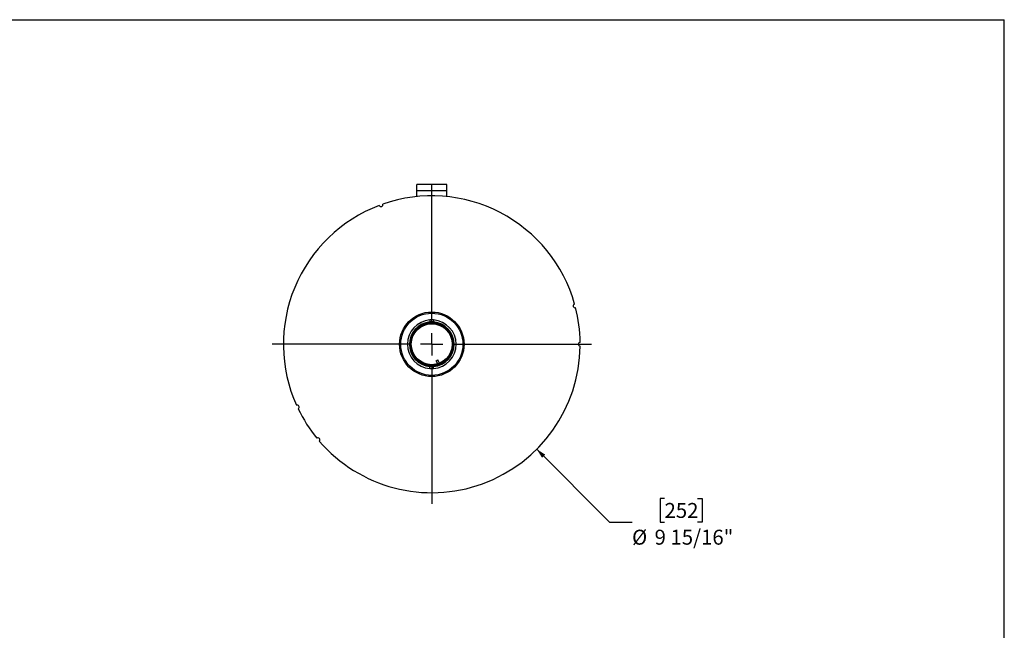
# Model space of a CAD drawing. Units: inches. Extents: x 3 to 63, y 3 to 47.3.
# Drawn here: x 30 to 63, y 26.8 to 47.3 of the extents above; entities that cross this region are included whole.
import ezdxf

# ---------------------------------------------------------------- set-up
doc = ezdxf.new("R2010")
doc.units = ezdxf.units.IN
doc.header["$LTSCALE"] = 6
doc.header["$MEASUREMENT"] = 0
doc.layers.add('FORMAT', color=7, linetype='Continuous')
doc.styles.add('SLDTEXTSTYLE0', font='TXT', dxfattribs={"width": 0.75})
doc.dimstyles.new('SLDDIMSTYLE2', dxfattribs={"dimtxt": 0.5, "dimasz": 0.33, "dimexe": 0, "dimexo": 0.0625, "dimgap": 0.125, "dimtad": 0, "dimtih": 1, "dimtoh": 1, "dimdec": 3, "dimrnd": 1e-09, "dimzin": 12, "dimdsep": 46, "dimlunit": 5, "dimtxsty": 'SLDTEXTSTYLE0', "dimsah": 1, "dimcen": 0, "dimadec": 0, "dimazin": 3, "dimtfac": 1, "dimtdec": 3, "dimtofl": 0, "dimtmove": 0, "dimatfit": 3, "dimfxl": 0, "dimfrac": 2, "dimtolj": 1, "dimtzin": 12, "dimarcsym": 0})

# ---------------------------------------------------------------- blocks, each defined once
blk = doc.blocks.new('_D_3')
at = {"layer": 'FORMAT'}
for p, q in [((47.34, 32.871), (49.784, 30.428)), ((51.622, 31.222), (51.47, 31.222)), ((51.47, 31.222), (51.47, 30.428)), ((52.73, 31.222), (52.882, 31.222)), ((52.882, 31.222), (52.882, 30.428)), ((49.784, 30.428), (50.534, 30.428)), ((51.47, 30.428), (51.622, 30.428)), ((52.882, 30.428), (52.73, 30.428))]:
    blk.add_line(p, q, dxfattribs=at)
blk.add_solid([(47.34, 32.871), (47.521, 32.585), (47.627, 32.691)], dxfattribs=at)
at = {"layer": 'FORMAT', "char_height": 0.5, "attachment_point": 1, "style": 'SLDTEXTSTYLE0'}
for s, insert in [('252', (51.622, 31.072)), ('%%c', (50.534, 30.176)), ('9 15/16"', (51.289, 30.176))]:
    blk.add_mtext(s, dxfattribs=dict(at, insert=insert))
blk = doc.blocks.new('SW_CENTERMARKSYMBOL_0')
at = {"layer": 'FORMAT', "color": 0}
for p, q in [((0, 0.75), (0, 5.34375)), ((0, 0), (0, 0.375)), ((-0.75, 0), (-5.34375, 0)), ((0, 0), (-0.375, 0)), ((0, 0), (0, -0.375)), ((0, 0), (0.375, 0)), ((0.75, 0), (5.34375, 0)), ((0, -0.75), (0, -5.34375))]:
    blk.add_line(p, q, dxfattribs=at)

msp = doc.modelspace()

# ---------------------------------------------------------------- linework, layer by layer
at = {"color": 7, "linetype": 'Continuous', "lineweight": 25}
for p, q in [((44.3269205, 41.7283375), (43.3269205, 41.7283375)), ((43.3269205, 41.5191375), (43.3269205, 41.7283375)), ((44.3269205, 41.5191375), (44.3269205, 41.7283375)), ((44.3269205, 41.5191375), (43.3269205, 41.5191375)), ((43.3269205, 41.3281163), (43.3269205, 41.5191375)), ((44.3269205, 41.3281163), (44.3269205, 41.5191375)), ((43.7644205, 37.1971875), (43.7644205, 37.1319788)), ((43.8894205, 37.1971875), (43.8894205, 37.1319788)), ((43.7644205, 35.5719876), (43.7644205, 35.6371963)), ((43.8894205, 35.5719876), (43.8894205, 35.6371963)), ((43.9738423, 35.8307398), (44.0270386, 35.8580564)), ((44.026006, 35.7291564), (43.9738423, 35.8307398)), ((44.0829247, 35.749224), (44.0270386, 35.8580564))]:
    msp.add_line(p, q, dxfattribs=at)
for radius in [1.08, 1.0400201, 0.7290581, 0.7059419, 0.685]:
    msp.add_circle((43.8269205, 36.3845875), radius, dxfattribs=at)
for centre, radius, start, end in [((43.8269205, 36.3845875), 4.96875, 15.72070638, 109.27929362), ((43.8269205, 36.3845875), 4.96875, 110.72070638, 204.27929362), ((42.127508, 41.0536853), 0.0625, 200.36035319, 19.63964681), ((48.6263645, 37.6705947), 0.0625, 105.36035319, 284.63964681), ((43.8269205, 36.3845875), 4.96875, 0.72070638, 14.27929362), ((43.8269205, 36.3845875), 0.815, 94.3981662, 265.6018338), ((43.8269205, 36.3845875), 0.75, 94.78019185, 265.21980815), ((43.8269205, 36.3845875), 0.815, 85.6018338, 94.3981662), ((43.8269205, 36.3845875), 0.75, 85.21980815, 94.78019185), ((43.8269205, 36.3845875), 0.815, 274.3981662, 85.6018338), ((43.8269205, 36.3845875), 0.75, 274.78019185, 85.21980815), ((43.8269205, 36.3845875), 4.96875, 220.72070638, 359.27929362), ((48.7956705, 36.3845875), 0.0625, 90.36035319, 269.63964681), ((43.8269205, 36.3845875), 0.75, 265.21980815, 274.78019185), ((43.8269205, 36.3845875), 0.815, 265.6018338, 274.3981662), ((39.3237037, 34.2847031), 0.0625, 295.36035319, 114.63964681), ((43.8269205, 36.3845875), 4.96875, 205.72070638, 219.27929362), ((40.0206372, 33.1907366), 0.0625, 310.36035319, 129.63964681)]:
    msp.add_arc(centre, radius, start, end, dxfattribs=at)
at = {"layer": 'FORMAT'}
for p in [(2.9999827, 47.2500094), (62.9999827, 3.0000094)]:
    msp.add_line(p, (62.9999827, 47.2500094), dxfattribs=at)

# ---------------------------------------------------------------- block references
msp.add_blockref('SW_CENTERMARKSYMBOL_0', (43.8269205, 36.3845875), dxfattribs=at)

# ---------------------------------------------------------------- dimensions: what is measured, and where the dimension line sits
dim = msp.add_diameter_dim_2p(p1=(40.3134837296, 39.8980243665), p2=(47.3403573676, 32.8711507284), dimstyle='SLDDIMSTYLE2', dxfattribs=at)
dim.commit()
dim.dimension.update_dxf_attribs({"geometry": '_D_3', "text_midpoint": (52.1761828903, 30.4275010752), "dimtype": 163})

doc.saveas('drawing.dxf')
